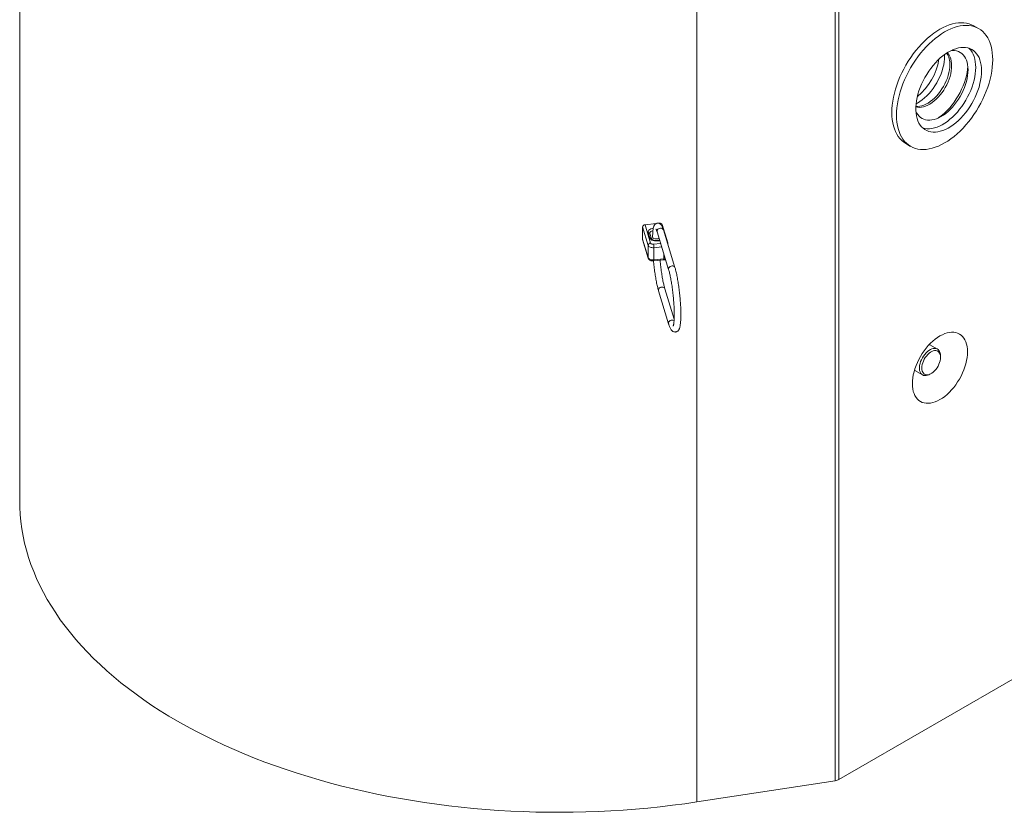
# Model space of a CAD drawing. Units: millimetres. Extents: x 15 to 416, y 5 to 292.
# Drawn here: x 269 to 348, y 127 to 191 of the extents above; entities that cross this region are included whole.
import ezdxf

# ---------------------------------------------------------------- set-up
doc = ezdxf.new("R2010")
doc.units = ezdxf.units.MM

msp = doc.modelspace()

# ---------------------------------------------------------------- linework, layer by layer
at = {"color": 7, "linetype": 'Continuous', "lineweight": 18}
for p, q in [((269.13709, 216.42964), (269.13709, 152.46477)), ((346.22412, 190.46126), (345.84699, 190.67897)), ((340.38077, 181.21017), (340.75789, 180.99246)), ((319.20733, 174.50939), (319.20733, 173.52954)), ((319.40429, 174.69275), (320.3017, 174.7841)), ((320.51003, 174.8053), (320.58606, 174.81304)), ((321.22882, 173.23001), (320.77733, 174.70816)), ((321.81304, 171.23835), (320.88692, 174.27044)), ((319.21301, 173.49117), (319.6645, 172.01302)), ((319.9216, 173.56827), (319.79426, 173.98519)), ((319.9216, 173.56827), (319.92094, 173.57035)), ((320.37685, 174.11464), (321.30297, 171.08255)), ((321.24058, 173.11256), (321.24058, 173.15154)), ((320.10772, 171.77882), (320.89556, 171.85901)), ((321.7462, 167.10229), (321.00268, 169.53654)), ((320.49261, 169.38075), (321.30297, 166.72766)), ((342.29962, 165.04596), (342.26517, 165.06369)), ((342.91245, 164.69219), (342.29962, 165.04596)), ((343.16102, 164.03392), (343.16102, 164.14277)), ((341.06714, 162.98841), (341.09972, 162.96745)), ((341.09972, 162.96745), (341.71254, 162.61367)), ((342.31263, 162.67316), (342.4069, 162.72759)), ((334.99128, 130.0856), (351.23649, 139.46376)), ((323.57629, 128.28449), (334.69073, 129.98573))]:
    msp.add_line(p, q, dxfattribs=at)
at = {"color": 8, "linetype": 'Continuous', "lineweight": 18}
for p, q in [((334.69073, 193.94809), (334.69073, 129.98573)), ((334.99128, 194.04796), (334.99128, 130.0856)), ((323.57629, 192.24936), (323.57629, 128.28449)), ((319.65881, 173.03124), (319.20733, 174.50939)), ((319.40429, 174.69275), (319.85577, 173.2146)), ((320.60044, 174.76594), (320.58606, 174.81304)), ((319.20733, 173.52954), (319.65881, 172.0514)), ((319.79409, 173.6382), (319.66674, 174.05511)), ((319.65881, 172.0514), (319.65881, 173.03124)), ((320.08746, 173.12095), (320.66248, 173.17948)), ((320.74559, 172.90739), (320.12219, 172.84394)), ((320.12219, 172.84394), (320.12219, 171.86409)), ((320.12219, 171.86409), (320.91004, 171.94428)), ((320.91004, 171.94428), (320.91004, 172.36899))]:
    msp.add_line(p, q, dxfattribs=at)
at = {"color": 7, "linetype": 'Continuous', "lineweight": 18, "flags": 128}
for points in [[(340.38077, 181.21017), (340.38055, 181.21029), (340.20763, 181.32367), (340.04716, 181.45682), (339.89982, 181.6092), (339.76625, 181.78014), (339.647, 181.96891), (339.54261, 182.17471), (339.45351, 182.39665), (339.38008, 182.63378), (339.32264, 182.88509), (339.28143, 183.1495), (339.25664, 183.42589), (339.24836, 183.71305), (339.25664, 184.00977), (339.28143, 184.31478), (339.32264, 184.62676), (339.38008, 184.94439), (339.45351, 185.2663), (339.54261, 185.59112), (339.647, 185.91745), (339.76625, 186.2439), (339.89982, 186.56906), (340.04716, 186.89155), (340.20763, 187.20998), (340.38055, 187.523), (340.56517, 187.82926), (340.7607, 188.12744), (340.96632, 188.41628), (341.18112, 188.69454), (341.40421, 188.96101), (341.63461, 189.21458), (341.87135, 189.45413), (342.11341, 189.67867), (342.35976, 189.88721), (342.60933, 190.07886), (342.86106, 190.25282), (343.11388, 190.40832), (343.3667, 190.54471), (343.61843, 190.66141), (343.86801, 190.7579), (344.11435, 190.83378), (344.35641, 190.88873), (344.59315, 190.9225), (344.82356, 190.93496), (345.04664, 190.92605), (345.26145, 190.89581), (345.46706, 190.84436), (345.66259, 190.77194), (345.84699, 190.67897)], [(347.35652, 187.95837), (347.34825, 187.66165), (347.32345, 187.35665), (347.28225, 187.04466), (347.22481, 186.72703), (347.15138, 186.40512), (347.06228, 186.0803), (346.95788, 185.75397), (346.83864, 185.42753), (346.70507, 185.10236), (346.55773, 184.77988), (346.39726, 184.46144), (346.22434, 184.14842), (346.03972, 183.84217), (345.84418, 183.54398), (345.63857, 183.25514), (345.42376, 182.97689), (345.20068, 182.71041), (344.97027, 182.45685), (344.73354, 182.21729), (344.49147, 181.99276), (344.24513, 181.78422), (343.99556, 181.59256), (343.74382, 181.41861), (343.49101, 181.2631), (343.23819, 181.12671), (342.98645, 181.01002), (342.73688, 180.91352), (342.49054, 180.83764), (342.24848, 180.78269), (342.01174, 180.74892), (341.78133, 180.73646), (341.55825, 180.74537), (341.34344, 180.77562), (341.13783, 180.82706), (340.94229, 180.89949), (340.75767, 180.99259), (340.58476, 181.10596), (340.42428, 181.23911), (340.27695, 181.39149), (340.14337, 181.56243), (340.02413, 181.7512), (339.91973, 181.957), (339.83063, 182.17894), (339.7572, 182.41607), (339.69976, 182.66738), (339.65856, 182.9318), (339.63376, 183.20818), (339.62549, 183.49534), (339.63376, 183.79206), (339.65856, 184.09707), (339.69976, 184.40906), (339.7572, 184.72668), (339.83063, 185.0486), (339.91973, 185.37341), (340.02413, 185.69974), (340.14337, 186.02619), (340.27695, 186.35135), (340.42428, 186.67384), (340.58476, 186.99227), (340.75767, 187.30529), (340.94229, 187.61155), (341.13783, 187.90973), (341.34344, 188.19857), (341.55825, 188.47683), (341.78133, 188.7433), (342.01174, 188.99687), (342.24848, 189.23643), (342.49054, 189.46096), (342.73688, 189.6695), (342.98645, 189.86115), (343.23819, 190.03511), (343.49101, 190.19061), (343.74382, 190.327), (343.99556, 190.4437), (344.24513, 190.54019), (344.49147, 190.61607), (344.73354, 190.67102), (344.97027, 190.70479), (345.20068, 190.71725), (345.42376, 190.70834), (345.63857, 190.6781), (345.84418, 190.62665), (346.03972, 190.55423), (346.22434, 190.46113), (346.39726, 190.34776), (346.55773, 190.2146), (346.70507, 190.06223), (346.83864, 189.89128), (346.95788, 189.70251), (347.06228, 189.49671), (347.15138, 189.27477), (347.22481, 189.03764), (347.28225, 188.78633), (347.32345, 188.52192), (347.34825, 188.24554), (347.35652, 187.95837)], [(346.45928, 187.06123), (346.45094, 186.81422), (346.42596, 186.55913), (346.38449, 186.29758), (346.32682, 186.03122), (346.25328, 185.76175), (346.16436, 185.49085), (346.06062, 185.22024), (345.94271, 184.95164), (345.81137, 184.68675), (345.66743, 184.42723), (345.51182, 184.17472), (345.3455, 183.93084), (345.16954, 183.6971), (344.98504, 183.47501), (344.79317, 183.26595), (344.59514, 183.07125), (344.39221, 182.89214), (344.18566, 182.72976), (343.97679, 182.58512), (343.76693, 182.45915), (343.5574, 182.35264), (343.34953, 182.26627), (343.14462, 182.20057), (342.94399, 182.15597), (342.74889, 182.13275), (342.56055, 182.13106), (342.38018, 182.15089), (342.2089, 182.19214), (342.04781, 182.25454), (341.89792, 182.33769), (341.76017, 182.44107), (341.63545, 182.56403), (341.52453, 182.70578), (341.42812, 182.86543), (341.34683, 183.04198), (341.28117, 183.2343), (341.23156, 183.44119), (341.19832, 183.66132), (341.18164, 183.89332), (341.18164, 184.13571), (341.19832, 184.38696), (341.23156, 184.64548), (341.28117, 184.90964), (341.34683, 185.17777), (341.42812, 185.44817), (341.52453, 185.71914), (341.63545, 185.98895), (341.76017, 186.25591), (341.89792, 186.51833), (342.04781, 186.77454), (342.2089, 187.02293), (342.38018, 187.26193), (342.56055, 187.49003), (342.74889, 187.70577), (342.94399, 187.90781), (343.14462, 188.09486), (343.34953, 188.26575), (343.5574, 188.41938), (343.76693, 188.55479), (343.97679, 188.67112), (344.18566, 188.76764), (344.39221, 188.84373), (344.59514, 188.89892), (344.79317, 188.93286), (344.98504, 188.94533), (345.16954, 188.93625), (345.3455, 188.90568), (345.51182, 188.85382), (345.66743, 188.78099), (345.81137, 188.68765), (345.94271, 188.57439), (346.06062, 188.44193), (346.16436, 188.29111), (346.25328, 188.12287), (346.32682, 187.93829), (346.38449, 187.73853), (346.42596, 187.52485), (346.45094, 187.29861), (346.45928, 187.06123)], [(343.69188, 188.5085), (343.76218, 188.43393), (343.84993, 188.3123), (343.92287, 188.17314), (343.98032, 188.01775), (344.02175, 187.8476), (344.04676, 187.66425), (344.05512, 187.46943)], [(343.99118, 188.67838), (344.12302, 188.68954), (344.29082, 188.68554), (344.45037, 188.66027), (344.60045, 188.61392), (344.73993, 188.54686), (344.86773, 188.45958), (344.98289, 188.35275), (345.08453, 188.22719), (345.17188, 188.08385), (345.24428, 187.92382), (345.30116, 187.74831), (345.34211, 187.55868), (345.3668, 187.35635), (345.37505, 187.14287)], [(345.43529, 188.88071), (345.4713, 188.84653), (345.58922, 188.71407), (345.69296, 188.56324), (345.78188, 188.39501), (345.85541, 188.21043), (345.91309, 188.01067), (345.95455, 187.79699), (345.97953, 187.57075), (345.98788, 187.33337)], [(343.48607, 188.36885), (343.48943, 188.23142), (343.48118, 188.00841), (343.45649, 187.77757), (343.41555, 187.54066), (343.35866, 187.29948), (343.28627, 187.05587), (343.19892, 186.81167), (343.09727, 186.56876), (342.98211, 186.32897), (342.85431, 186.09413), (342.71483, 185.86603), (342.56475, 185.6464), (342.4052, 185.43692), (342.23741, 185.23919), (342.06263, 185.05469), (341.88221, 184.88485), (341.69752, 184.73095), (341.50997, 184.59416), (341.32097, 184.47553), (341.20063, 184.40992)], [(344.05512, 187.46943), (344.04676, 187.26496), (344.02175, 187.05274), (343.98032, 186.83476), (343.92287, 186.61304), (343.84993, 186.38967), (343.76218, 186.16672), (343.66044, 185.94628), (343.54566, 185.73041), (343.41891, 185.52112), (343.28138, 185.32036), (343.13434, 185.13002), (342.97918, 184.95186), (342.81734, 184.78755), (342.65033, 184.63863), (342.4797, 184.50648), (342.30707, 184.39234), (342.13403, 184.29728), (341.9622, 184.22217), (341.79319, 184.16774), (341.62857, 184.13447), (341.46988, 184.12268), (341.3186, 184.13249), (341.18261, 184.16186)], [(343.9137, 187.55108), (343.90534, 187.3466), (343.88033, 187.13438), (343.8389, 186.9164), (343.78145, 186.69468), (343.70851, 186.47131), (343.62076, 186.24836), (343.51902, 186.02793), (343.40424, 185.81205), (343.27749, 185.60276), (343.13996, 185.402), (342.99292, 185.21166), (342.83776, 185.0335), (342.67592, 184.86919), (342.5089, 184.72027), (342.33828, 184.58812), (342.16565, 184.47398), (341.99261, 184.37892), (341.82078, 184.30381), (341.65176, 184.24938), (341.48714, 184.21611), (341.32846, 184.20433), (341.18505, 184.21306)], [(345.37505, 187.14287), (345.3668, 186.91987), (345.34211, 186.68903), (345.30116, 186.45212), (345.24428, 186.21094), (345.17188, 185.96732), (345.08453, 185.72313), (344.98289, 185.48021), (344.86773, 185.24042), (344.73993, 185.00558), (344.60045, 184.77748), (344.45037, 184.55786), (344.29082, 184.34838), (344.12302, 184.15064), (343.94825, 183.96615), (343.76783, 183.79631), (343.58314, 183.64241), (343.39559, 183.50562), (343.20659, 183.38699), (343.0176, 183.28741), (342.83004, 183.20765), (342.64535, 183.14831), (342.46493, 183.10985), (342.29016, 183.09255), (342.12236, 183.09655), (341.96281, 183.12182), (341.81273, 183.16817), (341.67326, 183.23523), (341.54545, 183.32251), (341.43029, 183.42934), (341.32865, 183.5549), (341.2413, 183.69825), (341.18517, 183.81771)], [(345.98788, 187.33337), (345.97953, 187.08635), (345.95455, 186.83126), (345.91309, 186.56972), (345.85541, 186.30336), (345.78188, 186.03388), (345.69296, 185.76298), (345.58922, 185.49238), (345.4713, 185.22378), (345.33996, 184.95888), (345.19603, 184.69936), (345.04041, 184.44686), (344.8741, 184.20297), (344.69813, 183.96924), (344.51363, 183.74714), (344.32176, 183.53808), (344.12374, 183.34339), (343.92081, 183.16428), (343.71426, 183.00189), (343.50539, 182.85726), (343.29553, 182.73129), (343.086, 182.62478), (342.87812, 182.5384), (342.67322, 182.47271), (342.47258, 182.42811), (342.27748, 182.40489), (342.08915, 182.40319), (341.90877, 182.42303), (341.7375, 182.46428), (341.73214, 182.46596)], [(345.36345, 187.3949), (345.34173, 187.18504), (345.30026, 186.92349), (345.24258, 186.65714), (345.16905, 186.38766), (345.08013, 186.11676), (344.97639, 185.84616), (344.85847, 185.57756), (344.72714, 185.31266), (344.5832, 185.05314), (344.42759, 184.80064), (344.26127, 184.55675), (344.08531, 184.32302), (343.90081, 184.10092), (343.70894, 183.89186), (343.51091, 183.69716), (343.30798, 183.51805), (343.10143, 183.35567), (342.98289, 183.27121)], [(319.21301, 173.49117), (319.21111, 173.49807), (319.20733, 173.52954)], [(320.52494, 173.62981), (320.48453, 173.59463), (320.42364, 173.56513), (320.35039, 173.54731), (320.27129, 173.54274), (320.19338, 173.55183), (320.12357, 173.57378), (320.06807, 173.60663), (320.03181, 173.64746), (320.018, 173.69266), (320.01792, 173.69642)], [(340.89828, 161.91126), (340.90671, 161.69314), (340.93194, 161.48641), (340.97378, 161.29265), (341.0319, 161.11334), (341.10587, 160.94983), (341.19511, 160.80337), (341.29897, 160.67508), (341.41663, 160.56593), (341.54722, 160.47675), (341.68972, 160.40822), (341.84307, 160.36087), (342.00608, 160.33505), (342.17753, 160.33097), (342.3561, 160.34864), (342.54044, 160.38794), (342.72915, 160.44857), (342.92078, 160.53006), (343.11388, 160.6318), (343.30698, 160.75301), (343.49862, 160.89277), (343.68732, 161.05002), (343.87166, 161.22355), (344.05024, 161.41206), (344.22168, 161.61409), (344.3847, 161.82813), (344.53804, 162.05253), (344.68055, 162.28558), (344.81113, 162.52553), (344.9288, 162.77053), (345.03265, 163.01873), (345.1219, 163.26823), (345.19587, 163.51714), (345.25399, 163.76357), (345.29582, 164.00563), (345.32105, 164.24148), (345.32948, 164.46934), (345.32105, 164.68746), (345.29582, 164.89418), (345.25399, 165.08794), (345.19587, 165.26726), (345.1219, 165.43077), (345.03265, 165.57722), (344.9288, 165.70552), (344.81113, 165.81467), (344.68055, 165.90384), (344.53804, 165.97237), (344.3847, 166.01972), (344.22168, 166.04554), (344.05024, 166.04962), (343.87166, 166.03195), (343.68732, 165.99265), (343.49862, 165.93202), (343.30698, 165.85053), (343.11388, 165.74879), (342.92078, 165.62758), (342.72915, 165.48782), (342.54044, 165.33057), (342.3561, 165.15704), (342.17753, 164.96853), (342.00608, 164.7665), (341.84307, 164.55246), (341.68972, 164.32807), (341.54722, 164.09501), (341.41663, 163.85506), (341.29897, 163.61006), (341.19511, 163.36186), (341.10587, 163.11236), (341.0319, 162.86345), (340.97378, 162.61703), (340.93194, 162.37497), (340.90671, 162.13911), (340.89828, 161.91126)], [(342.31263, 162.67316), (342.2238, 162.62724), (342.10722, 162.58368), (341.99463, 162.56093), (341.88823, 162.55943), (341.79009, 162.57922), (341.70211, 162.6199), (341.62602, 162.68069), (341.56329, 162.76041), (341.51514, 162.8575), (341.48251, 162.97006), (341.46603, 163.09592), (341.46603, 163.23263), (341.48251, 163.37751), (341.51514, 163.52775), (341.56329, 163.68043), (341.62602, 163.83257), (341.70211, 163.98122), (341.79009, 164.12348), (341.88823, 164.25658), (341.99463, 164.37793), (342.10722, 164.48517), (342.2238, 164.57621), (342.34211, 164.64927), (342.45984, 164.70295), (342.5747, 164.73619), (342.68446, 164.74834), (342.78699, 164.73918), (342.88027, 164.70887), (342.9625, 164.658), (343.03209, 164.58758), (343.08766, 164.49896), (343.12815, 164.39388), (343.15276, 164.27437), (343.16102, 164.14277), (343.16102, 164.14277)], [(343.16102, 164.03392), (343.1526, 164.15887), (343.12751, 164.2713), (343.08633, 164.3687), (343.02996, 164.4489), (342.95968, 164.5101), (342.87704, 164.55094), (342.7839, 164.5705), (342.68233, 164.56835), (342.57461, 164.54453), (342.46314, 164.49958), (342.35041, 164.4345), (342.23894, 164.35075), (342.13122, 164.25019), (342.02965, 164.13508), (341.93651, 164.00798), (341.85387, 163.87173), (341.78359, 163.72938), (341.72722, 163.5841), (341.68604, 163.43915), (341.66095, 163.29776), (341.65253, 163.16308), (341.66095, 163.03813), (341.68604, 162.9257), (341.72722, 162.8283), (341.78359, 162.7481), (341.85387, 162.6869), (341.93651, 162.64606), (342.02965, 162.6265), (342.13122, 162.62865), (342.23894, 162.65247), (342.35041, 162.69742), (342.46314, 162.7625), (342.57461, 162.84625), (342.68233, 162.94681), (342.7839, 163.06192), (342.87704, 163.18902), (342.95968, 163.32527), (343.02996, 163.46762), (343.08633, 163.61289), (343.12751, 163.75785), (343.1526, 163.89924), (343.16102, 164.03392)], [(269.13709, 152.46477), (269.14522, 151.98017), (269.17637, 151.39977), (269.23086, 150.81995), (269.30864, 150.24101), (269.40968, 149.66327), (269.53392, 149.08704), (269.68129, 148.51263), (269.85172, 147.94035), (270.04511, 147.37051), (270.26137, 146.80341), (270.50036, 146.23936), (270.76197, 145.67867), (271.04606, 145.12164), (271.35246, 144.56856), (271.68102, 144.01973), (272.03155, 143.47546), (272.40388, 142.93603), (272.79779, 142.40173), (273.21308, 141.87286), (273.64952, 141.34969), (274.10688, 140.83251), (274.58491, 140.3216), (275.08335, 139.81723), (275.60194, 139.31968), (276.14039, 138.82921), (276.69842, 138.34608), (277.27572, 137.87057), (277.87199, 137.40291), (278.48689, 136.94338), (279.12011, 136.4922), (279.7713, 136.04963), (280.44011, 135.61591), (281.12617, 135.19127), (281.82912, 134.77593), (282.54859, 134.37012), (283.28417, 133.97406), (284.03549, 133.58797), (284.80212, 133.21205), (285.58366, 132.8465), (286.37969, 132.49152), (287.18977, 132.1473), (288.01348, 131.81403), (288.85037, 131.49189), (289.69998, 131.18105), (290.56186, 130.88167), (291.43555, 130.59393), (292.32057, 130.31797), (293.21644, 130.05394), (294.1227, 129.80199), (295.03883, 129.56225), (295.96436, 129.33485), (296.89878, 129.11991), (297.8416, 128.91755), (298.79229, 128.72788), (299.75036, 128.55099), (300.71528, 128.387), (301.68653, 128.23597), (302.6636, 128.098), (303.64594, 127.97316), (304.63305, 127.86152), (305.62437, 127.76313), (306.61938, 127.67806), (307.61755, 127.60633), (308.61833, 127.54801), (309.62119, 127.5031), (310.62558, 127.47165), (311.63097, 127.45366), (312.63681, 127.44915), (313.64256, 127.45812), (314.64767, 127.48057), (315.65162, 127.51647), (316.65385, 127.56582), (317.65382, 127.62858), (318.65101, 127.70473), (319.64486, 127.79421), (320.63485, 127.89699), (321.62043, 128.01301), (322.60109, 128.1422), (323.57629, 128.28449)]]:
    msp.add_lwpolyline(points, dxfattribs=at)
at = {"color": 8, "linetype": 'Continuous', "lineweight": 18, "flags": 128}
for points in [[(319.66674, 174.05511), (319.6593, 174.12392), (319.67857, 174.19196), (319.72359, 174.25582), (319.79209, 174.3123), (319.88064, 174.35856), (319.98481, 174.39228), (320.06692, 174.40788)], [(320.03701, 174.21258), (320.02293, 174.20898), (319.93486, 174.17659), (319.86431, 174.13215), (319.8161, 174.07868), (319.7935, 174.01983), (319.79198, 174.00078)], [(320.37685, 174.11464), (320.3722, 174.13365), (320.3722, 174.19856), (320.39527, 174.26293), (320.43937, 174.32105), (320.50058, 174.36775), (320.57345, 174.39888), (320.65151, 174.41167), (320.72783, 174.405), (320.79562, 174.37945), (320.84887, 174.33729), (320.88283, 174.28227), (320.88692, 174.27044)], [(320.58735, 173.42548), (320.52648, 173.40795), (320.41193, 173.38845), (320.29273, 173.38416), (320.17487, 173.39528), (320.06425, 173.42127), (319.96642, 173.46081), (319.88628, 173.51193), (319.82786, 173.57207), (319.79409, 173.6382)], [(320.12219, 172.84394), (320.04401, 172.84048), (319.96616, 172.8459), (319.89164, 172.85998), (319.8233, 172.88219), (319.76379, 172.91166), (319.71538, 172.94727), (319.67993, 172.98765), (319.65881, 173.03124)], [(321.24058, 173.15092), (321.24049, 173.1465), (321.23746, 173.12277)], [(319.65881, 172.0514), (319.67993, 172.0078), (319.71538, 171.96742), (319.76379, 171.93181), (319.8233, 171.90234), (319.89164, 171.88013), (319.96616, 171.86605), (320.04401, 171.86063), (320.12219, 171.86409)], [(319.66459, 172.01271), (319.6626, 172.01992), (319.65881, 172.0514)], [(320.91004, 171.94428), (320.98556, 171.95648), (321.03221, 171.969)], [(321.30299, 171.08249), (321.29832, 171.10156), (321.29832, 171.16647), (321.3214, 171.23084), (321.3655, 171.28895), (321.4267, 171.33565), (321.49957, 171.36678), (321.57763, 171.37958), (321.65395, 171.37291), (321.72174, 171.34735), (321.77499, 171.30519), (321.80895, 171.25017), (321.81303, 171.23837)], [(321.00268, 169.53654), (320.9986, 169.54837), (320.96463, 169.60339), (320.91139, 169.64555), (320.84359, 169.6711), (320.76727, 169.67778), (320.68921, 169.66498), (320.61634, 169.63385), (320.55514, 169.58715), (320.51104, 169.52904), (320.48797, 169.46466), (320.48797, 169.39976), (320.49261, 169.38075)], [(321.73963, 166.98132), (321.72174, 166.99247), (321.65395, 167.01802), (321.57763, 167.0247), (321.49957, 167.0119), (321.4267, 166.98077), (321.3655, 166.93407), (321.3214, 166.87595), (321.29832, 166.81158), (321.29832, 166.74668), (321.30296, 166.7277)]]:
    msp.add_lwpolyline(points, dxfattribs=at)
at = {"color": 7, "linetype": 'Continuous', "lineweight": 18}
for centre, radius, start, end in [((342.40382, 187.6234), 1.51161, 357.257584, 34.5551952), ((338.15791, 188.80559), 4.93747, 309.5386646, 350.466712), ((319.4122, 174.48678), 0.20612, 92.2000211, 173.7026664), ((320.61948, 174.64715), 0.16923, 21.132401, 101.3921279), ((334.57156, 130.84653), 0.86901, 277.8819944, 298.8803114)]:
    msp.add_arc(centre, radius, start, end, dxfattribs=at)
at = {"color": 8, "linetype": 'Continuous', "lineweight": 18}
for centre, radius, start, end in [((319.68903, 173.94451), 0.11282, 21.132401, 101.3921279), ((319.81407, 173.52305), 0.11687, 23.8758577, 99.8447728), ((319.86369, 173.00864), 0.20612, 92.2000211, 173.7026664), ((320.03811, 173.33226), 0.217, 212.8344586, 283.1463349), ((318.99784, 172.84366), 1.12435, 0.0142487, 14.2778079), ((321.09846, 173.18917), 0.13661, 17.3141601, 50.7654083), ((319.99433, 171.84193), 0.12977, 330.8986508, 9.8308877), ((320.78218, 171.92213), 0.12977, 330.8986135, 9.8309047)]:
    msp.add_arc(centre, radius, start, end, dxfattribs=at)
at = {"color": 7, "linetype": 'Continuous', "lineweight": 18}
for points, knots in [([(320.88692, 174.27044), (320.88007, 174.29232), (320.85935, 174.35856), (320.82312, 174.45823), (320.77696, 174.56193), (320.73042, 174.64167), (320.68103, 174.7035), (320.63106, 174.7495), (320.57122, 174.78685), (320.50125, 174.8116), (320.42271, 174.81936), (320.34376, 174.80626), (320.27369, 174.77461), (320.218, 174.73219), (320.17458, 174.68335), (320.13978, 174.62837), (320.10971, 174.56223), (320.08173, 174.47404), (320.05903, 174.36457), (320.04113, 174.23192), (320.02887, 174.09036), (320.0211, 173.93302), (320.01819, 173.7997), (320.01798, 173.71864), (320.01792, 173.69649)], [0, 0, 0, 0, 0.03201206, 0.09689216, 0.16442337, 0.22877576, 0.2686034, 0.30354078, 0.33533876, 0.36564536, 0.3954329, 0.42738249, 0.45757462, 0.48725568, 0.51819409, 0.55266306, 0.59424868, 0.64916194, 0.72338083, 0.78579528, 0.85154764, 0.91479345, 0.97671926, 1, 1, 1, 1]), ([(320.28694, 174.34156), (320.2871, 174.34136), (320.28753, 174.34085), (320.29863, 174.32248), (320.31584, 174.28657), (320.33896, 174.22945), (320.36002, 174.16888), (320.37312, 174.12664), (320.37685, 174.11464)], [0, 0, 0, 0, 0.10852291, 0.27648453, 0.46732562, 0.67950074, 0.90892759, 1, 1, 1, 1]), ([(319.79426, 173.98519), (319.79331, 173.98822), (319.79166, 173.99343), (319.79273, 173.99841), (319.79318, 174.00049)], [0, 0, 0, 0, 0.5814861, 1, 1, 1, 1]), ([(320.5859, 173.46008), (320.57721, 173.45594), (320.5472, 173.44165), (320.48153, 173.424), (320.39412, 173.40991), (320.30119, 173.40664), (320.2092, 173.41417), (320.12327, 173.43201), (320.04859, 173.45838), (319.98933, 173.49043), (319.94842, 173.52394), (319.92795, 173.55129), (319.92349, 173.56321), (319.9216, 173.56827)], [0, 0, 0, 0, 0.040147436, 0.138604784, 0.238568487, 0.339529984, 0.440799033, 0.541488514, 0.640830312, 0.738293879, 0.83393778, 0.929413344, 1, 1, 1, 1]), ([(321.23918, 173.15031), (321.23965, 173.15456), (321.24263, 173.18139), (321.23513, 173.20779), (321.22882, 173.23001)], [0, 0, 0, 0, 0.158093866, 1, 1, 1, 1]), ([(319.6645, 172.01302), (319.67331, 171.99055), (319.69067, 171.94624), (319.73648, 171.89055), (319.7936, 171.84444), (319.86397, 171.80835), (319.94601, 171.78421), (320.02964, 171.77394), (320.08386, 171.77733), (320.10772, 171.77882)], [0, 0, 0, 0, 0.13639352, 0.26888591, 0.4062099, 0.55308733, 0.7103697, 0.87257348, 1, 1, 1, 1]), ([(320.0866, 171.77807), (320.08943, 171.74588), (320.09925, 171.63422), (320.11933, 171.44212), (320.14657, 171.20409), (320.17672, 170.96904), (320.20931, 170.73879), (320.24419, 170.515), (320.2811, 170.29927), (320.31982, 170.09311), (320.36013, 169.89792), (320.40183, 169.71489), (320.44419, 169.54761), (320.47469, 169.43972), (320.49077, 169.38681), (320.49261, 169.38075)], [0, 0, 0, 0, 0.03502748, 0.12150035, 0.20797426, 0.29446818, 0.38101128, 0.46763665, 0.55438459, 0.64130731, 0.72847617, 0.81599374, 0.90401488, 0.98899154, 1, 1, 1, 1]), ([(321.00268, 169.53654), (320.99593, 169.5591), (320.97677, 169.62309), (320.94465, 169.74227), (320.90665, 169.89824), (320.86877, 170.07016), (320.8315, 170.25619), (320.79527, 170.45459), (320.7605, 170.66349), (320.72752, 170.88102), (320.69666, 171.10526), (320.66812, 171.33433), (320.64254, 171.56605), (320.62554, 171.73228), (320.61807, 171.82002), (320.61716, 171.83068)], [0, 0, 0, 0, 0.045219886, 0.128304267, 0.212298585, 0.297180425, 0.38267103, 0.468586655, 0.554802289, 0.641230448, 0.727807757, 0.814486361, 0.90122826, 0.988001388, 1, 1, 1, 1]), ([(320.89556, 171.85901), (320.91313, 171.86146), (320.96215, 171.86827), (321.01619, 171.88224), (321.04747, 171.90011), (321.0524, 171.90292)], [0, 0, 0, 0, 0.31994829, 0.89284014, 1, 1, 1, 1]), ([(321.30297, 166.72766), (321.3107, 166.70288), (321.33382, 166.62873), (321.37344, 166.51692), (321.42378, 166.3963), (321.47608, 166.29585), (321.5296, 166.21763), (321.58424, 166.15878), (321.64181, 166.11422), (321.7084, 166.08087), (321.78359, 166.06232), (321.86435, 166.06237), (321.94224, 166.08279), (322.00953, 166.11959), (322.06336, 166.16595), (322.10682, 166.21953), (322.14387, 166.28273), (322.178, 166.36354), (322.20778, 166.46476), (322.2336, 166.59122), (322.25385, 166.73467), (322.26915, 166.89475), (322.27969, 167.06604), (322.28602, 167.24916), (322.28836, 167.44379), (322.28684, 167.64909), (322.28155, 167.86387), (322.27259, 168.08676), (322.26003, 168.31624), (322.244, 168.5507), (322.22463, 168.78846), (322.20205, 169.02777), (322.17645, 169.26688), (322.14801, 169.50403), (322.11694, 169.73746), (322.08346, 169.96547), (322.04779, 170.18641), (322.01017, 170.39871), (321.97082, 170.60088), (321.92997, 170.79167), (321.88777, 170.9696), (321.8487, 171.11842), (321.8235, 171.20317), (321.81304, 171.23835)], [0, 0, 0, 0, 0.0145895, 0.04364103, 0.07338075, 0.10476768, 0.13078762, 0.14930637, 0.16537691, 0.1800097, 0.19395696, 0.20769114, 0.22212307, 0.23612746, 0.25038204, 0.26581152, 0.2837167, 0.30614848, 0.33590353, 0.36541335, 0.39653743, 0.42607056, 0.45477596, 0.48302421, 0.51099556, 0.53878858, 0.56646201, 0.59405327, 0.62158757, 0.64908291, 0.67655283, 0.70400825, 0.73145857, 0.75891144, 0.78637406, 0.81385605, 0.84136865, 0.86892585, 0.8965462, 0.92425551, 0.9520916, 0.98011266, 1, 1, 1, 1]), ([(321.30297, 171.08255), (321.30972, 171.06), (321.32888, 170.996), (321.361, 170.87682), (321.399, 170.72085), (321.43688, 170.54893), (321.47416, 170.3629), (321.51038, 170.1645), (321.54516, 169.9556), (321.57814, 169.73808), (321.609, 169.51383), (321.63748, 169.28479), (321.66331, 169.05293), (321.68626, 168.82022), (321.70614, 168.58862), (321.72279, 168.36011), (321.73607, 168.13664), (321.74588, 167.92013), (321.75215, 167.71246), (321.75487, 167.51547), (321.75404, 167.33098), (321.74975, 167.16075), (321.74216, 167.00654), (321.73152, 166.87011), (321.71826, 166.75322), (321.70315, 166.65784), (321.68786, 166.58841), (321.67505, 166.54494), (321.66587, 166.52286), (321.66549, 166.52226), (321.66533, 166.52202)], [0, 0, 0, 0, 0.020075945, 0.056962314, 0.094252661, 0.131937036, 0.169891679, 0.208035015, 0.246311544, 0.284682426, 0.323119526, 0.361601596, 0.400111768, 0.438635803, 0.477159778, 0.515667836, 0.554146144, 0.592578553, 0.630945027, 0.669219421, 0.707366131, 0.745334861, 0.783052207, 0.820407869, 0.857232073, 0.893259789, 0.928080209, 0.956946856, 0.982997406, 1, 1, 1, 1])]:
    msp.add_open_spline(points, degree=3, knots=knots, dxfattribs=at)

doc.saveas('drawing.dxf')
